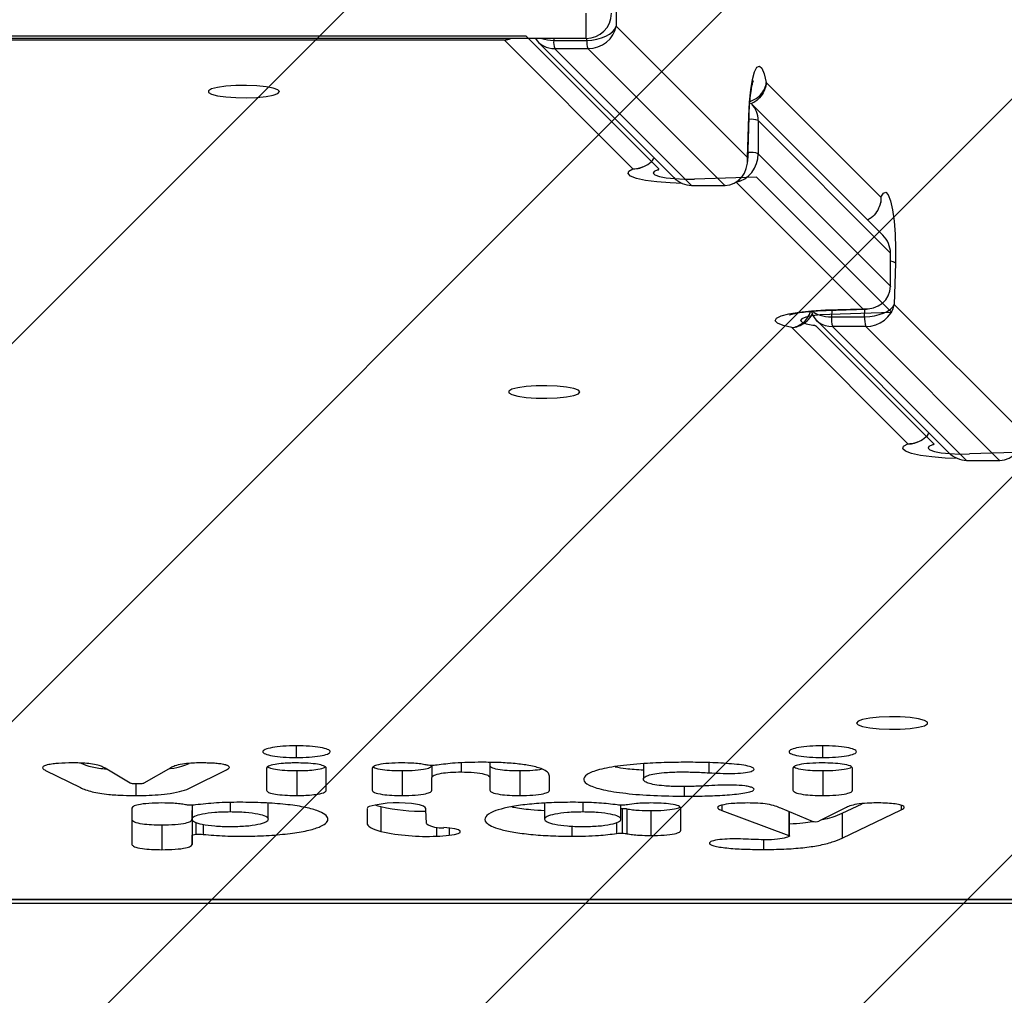
# Model space of a CAD drawing. Units: millimetres. Extents: x -423 to 616, y 16 to 559.
# Drawn here: x 255 to 267, y 167 to 178 of the extents above; entities that cross this region are included whole.
import ezdxf

# ---------------------------------------------------------------- set-up
doc = ezdxf.new("R2010")
doc.units = ezdxf.units.MM
doc.header["$LTSCALE"] = 45
doc.header["$PDSIZE"] = -1
doc.layers.add('VP-DIM', color=7, linetype='Continuous')
doc.layers.add('VP-USE', color=4, linetype='Continuous')
doc.layers.add('VP-EQ', color=7, linetype='Continuous', true_color=0x8a3492)
doc.dimstyles.get("Standard").update_dxf_attribs({"dimtxt": 14, "dimasz": 20, "dimexe": 20, "dimexo": 50, "dimgap": 20, "dimtad": 0, "dimdec": 0, "dimzin": 0, "dimdsep": 46, "dimtxsty": 'Standard', "dimcen": -0.09, "dimadec": 0, "dimazin": 0, "dimtfac": 1, "dimtdec": 4, "dimtofl": 0, "dimtmove": 0, "dimatfit": 3, "dimfxl": 70, "dimfxlon": 1, "dimtolj": 1, "dimtzin": 0, "dimarcsym": 0})

# ---------------------------------------------------------------- blocks, each defined once
blk = doc.blocks.new('2320_')
at = {"color": 0, "linetype": 'Continuous', "lineweight": 25}
for p, q in [((3135.57, 2475.03), (3135.57, 2368.17)), ((3132.01, 2366.71), (3132.01, 2369.71)), ((3135.57, 2368.17), (3151.19, 2352.55)), ((3132.01, 2366.71), (3055.8, 2366.71)), ((3122.32, 2366.5), (3061.98, 2366.5)), ((3137.58, 2351.24), (3122.32, 2366.5)), ((3128.16, 2366.71), (3128.16, 2366.48)), ((3128.16, 2366.48), (3132.09, 2366.48)), ((3132.09, 2366.48), (3132.09, 2366.71)), ((3126.35, 2366.25), (3142.42, 2350.18)), ((3132.24, 2365.5), (3128.3, 2365.5)), ((3128.3, 2365.5), (3144.55, 2349.25)), ((3148.49, 2349.25), (3132.24, 2365.5)), ((3153.43, 2361.48), (3167.05, 2347.85)), ((3167.26, 2343.35), (3151.71, 2358.9)), ((3151.19, 2352.55), (3151.34, 2357.48)), ((3151.22, 2352.11), (3151.38, 2357.39)), ((3151.38, 2357.39), (3151.34, 2357.48)), ((3152.45, 2356.96), (3152.45, 2353.02)), ((3168.19, 2341.22), (3152.45, 2356.96)), ((3151.29, 2353.16), (3151.29, 2354.52)), ((3151.25, 2353.16), (3151.29, 2353.16)), ((3152.45, 2353.02), (3168.19, 2337.28)), ((3138.68, 2351.4), (3138.73, 2351.42)), ((3144.55, 2349.25), (3148.49, 2349.25)), ((3144.55, 2349.25), (3144.58, 2349.24)), ((3144.58, 2349.24), (3148.52, 2349.24)), ((3148.52, 2349.24), (3148.49, 2349.25)), ((3164.89, 2334.58), (3149.84, 2349.63)), ((3149.84, 2349.63), (3149.84, 2349.63)), ((3168.19, 2337.28), (3168.19, 2341.22)), ((3168.2, 2341.19), (3168.19, 2341.22)), ((3168.2, 2337.25), (3168.2, 2341.19)), ((3168.79, 2340.03), (3168.64, 2335.1)), ((3168.19, 2337.28), (3168.2, 2337.25)), ((3168.64, 2335.1), (3183.87, 2319.88)), ((3160.46, 2334.45), (3164.89, 2334.58)), ((3160.46, 2334.45), (3160.55, 2334.4)), ((3160.55, 2334.4), (3165.33, 2334.55)), ((3161.2, 2334.42), (3161.17, 2333.65)), ((3161.17, 2333.65), (3165.11, 2333.65)), ((3165.11, 2333.65), (3165.14, 2334.54)), ((3165.14, 2334.55), (3165.14, 2334.57)), ((3170.25, 2318.56), (3156.46, 2332.35)), ((3159.38, 2333.23), (3175.1, 2317.51)), ((3165.25, 2332.49), (3161.31, 2332.49)), ((3161.31, 2332.49), (3177.22, 2316.58)), ((3181.16, 2316.58), (3165.25, 2332.49)), ((3171.36, 2318.72), (3171.41, 2318.74)), ((3177.22, 2316.58), (3181.16, 2316.58)), ((3177.22, 2316.58), (3177.25, 2316.57)), ((3177.25, 2316.57), (3181.19, 2316.57)), ((3181.19, 2316.57), (3181.16, 2316.58)), ((3097.56, 2282.66), (3097.56, 2281.27)), ((3160.11, 2282.66), (3160.11, 2281.27)), ((3067.77, 2279.73), (3071.9, 2277.69)), ((3077.82, 2278.23), (3074.84, 2280)), ((3082.64, 2280.05), (3079.45, 2278.23)), ((3085.03, 2277.69), (3089.28, 2279.8)), ((3094.04, 2280.01), (3094.04, 2277.38)), ((3097.61, 2279.71), (3097.61, 2276.76)), ((3101.13, 2277.38), (3101.13, 2280.01)), ((3106.59, 2280.01), (3106.59, 2277.38)), ((3110.15, 2279.71), (3110.15, 2276.76)), ((3113.68, 2280.33), (3113.68, 2278.89)), ((3117.15, 2280.64), (3117.15, 2279.56)), ((3120.57, 2280.69), (3120.57, 2278.89)), ((3124.14, 2279.71), (3124.14, 2276.76)), ((3138.82, 2280.54), (3138.82, 2278.69)), ((3146.6, 2280.66), (3146.6, 2279.46)), ((3156.59, 2280.01), (3156.59, 2277.38)), ((3160.16, 2279.71), (3160.16, 2276.76)), ((3163.68, 2277.38), (3163.68, 2280.01)), ((3113.68, 2277.38), (3113.68, 2278.89)), ((3120.57, 2278.89), (3120.57, 2277.38)), ((3127.66, 2277.38), (3127.66, 2279.07)), ((3078.48, 2278.13), (3078.48, 2276.76)), ((3143.68, 2277.83), (3143.68, 2276.68)), ((3078.03, 2275.25), (3078.03, 2270.94)), ((3085.17, 2275.61), (3085.17, 2273.93)), ((3089.7, 2275.92), (3089.7, 2274.8)), ((3094.24, 2273.93), (3094.24, 2275.85)), ((3105.98, 2275.19), (3105.97, 2273.5)), ((3107.62, 2275.44), (3107.62, 2272.48)), ((3113.03, 2273.43), (3112.97, 2275.07)), ((3127.08, 2275.85), (3127.08, 2273.93)), ((3131.61, 2275.93), (3131.61, 2274.8)), ((3136.15, 2273.93), (3136.15, 2275.61)), ((3136.15, 2275.23), (3136.28, 2275.23)), ((3136.28, 2275.23), (3136.28, 2272.28)), ((3136.87, 2275.18), (3136.87, 2272.22)), ((3143.28, 2272.62), (3143.28, 2275.25)), ((3148.14, 2275.61), (3148.14, 2274.97)), ((3158.93, 2273.68), (3155.16, 2275.24)), ((3162.83, 2275.29), (3159.68, 2273.69)), ((3162.44, 2274.65), (3164.83, 2275.78)), ((3162.44, 2271.69), (3169.47, 2275.04)), ((3169.47, 2275.6), (3169.47, 2275.04)), ((3085.17, 2273.89), (3085.17, 2274.97)), ((3085.17, 2274.97), (3085.17, 2272.02)), ((3085.17, 2273.89), (3085.17, 2270.94)), ((3139.71, 2274.96), (3139.71, 2272)), ((3148.14, 2274.97), (3156.12, 2272.01)), ((3156.12, 2274.85), (3156.12, 2272.01)), ((3156.2, 2271.94), (3156.2, 2274.81)), ((3162.44, 2274.65), (3162.44, 2271.69)), ((3081.6, 2273.27), (3081.6, 2270.32)), ((3085.62, 2273.57), (3085.62, 2272.15)), ((3086.49, 2273.32), (3086.49, 2272.14)), ((3114.24, 2273.01), (3114.24, 2271.93)), ((3115.74, 2272.88), (3115.74, 2272.03)), ((3130.31, 2273.12), (3130.31, 2271.92)), ((3135.64, 2273.55), (3135.64, 2272.24)), ((3085.17, 2270.94), (3085.17, 2272.02)), ((3153.11, 2271.5), (3153.11, 2270.34)), ((2583.34, 2264.42), (3235.41, 2264.42)), ((2583.75, 2264.46), (3235, 2264.46))]:
    blk.add_line(p, q, dxfattribs=at)
at = {"color": 0, "linetype": 'Continuous'}
for p, q in [((3061.32, 2367.02), (3124.84, 2367.02)), ((3140.65, 2351.21), (3124.84, 2367.02)), ((3152.28, 2350.24), (3144.89, 2350.01)), ((3152.28, 2350.24), (3168.36, 2334.16)), ((3168.36, 2334.16), (3160.97, 2333.93)), ((3173.32, 2318.53), (3159.3, 2332.56)), ((3184.95, 2317.56), (3177.56, 2317.34)), ((3238.57, 2263.94), (2580.19, 2263.94))]:
    blk.add_line(p, q, dxfattribs=at)
at = {"color": 0, "linetype": 'Continuous', "lineweight": 25, "flags": 128}
for points in [[(3151.34, 2357.48), (3151.42, 2359.13), (3151.57, 2360.61), (3151.78, 2361.84), (3152.03, 2362.76), (3152.32, 2363.3), (3152.62, 2363.44), (3152.91, 2363.17), (3153.19, 2362.5), (3153.43, 2361.48)], [(3095.57, 2360.4), (3095.38, 2360.61), (3094.83, 2360.81), (3093.97, 2360.97), (3092.87, 2361.08), (3091.63, 2361.13), (3090.37, 2361.12), (3089.19, 2361.04), (3088.2, 2360.9), (3087.49, 2360.72), (3087.11, 2360.51), (3087.11, 2360.29), (3087.49, 2360.08), (3088.2, 2359.89), (3089.19, 2359.76), (3090.37, 2359.68), (3091.63, 2359.66), (3092.87, 2359.71), (3093.97, 2359.82), (3094.83, 2359.98), (3095.38, 2360.18), (3095.57, 2360.4)], [(3143.43, 2349.49), (3141.99, 2349.54), (3140.43, 2349.67), (3139.07, 2349.85), (3138.01, 2350.09), (3137.3, 2350.36), (3136.99, 2350.65), (3137.08, 2350.95), (3137.58, 2351.24)], [(3167.05, 2347.85), (3167.34, 2348.35), (3167.64, 2348.45), (3167.93, 2348.13), (3168.2, 2347.42), (3168.44, 2346.36), (3168.62, 2345.01), (3168.75, 2343.44), (3168.8, 2341.75), (3168.79, 2340.03)], [(3156.46, 2332.35), (3155.43, 2332.59), (3154.77, 2332.87), (3154.49, 2333.17), (3154.63, 2333.46), (3155.18, 2333.75), (3156.09, 2334), (3157.32, 2334.21), (3158.81, 2334.36), (3160.46, 2334.45)], [(3131.27, 2324.71), (3131.09, 2324.93), (3130.54, 2325.13), (3129.67, 2325.29), (3128.58, 2325.4), (3127.34, 2325.45), (3126.08, 2325.43), (3124.9, 2325.35), (3123.91, 2325.21), (3123.2, 2325.03), (3122.82, 2324.82), (3122.82, 2324.6), (3123.2, 2324.39), (3123.91, 2324.21), (3124.9, 2324.07), (3126.08, 2323.99), (3127.34, 2323.98), (3128.58, 2324.02), (3129.67, 2324.13), (3130.54, 2324.3), (3131.09, 2324.49), (3131.27, 2324.71)], [(3176.12, 2316.81), (3174.67, 2316.86), (3173.1, 2316.99), (3171.75, 2317.17), (3170.69, 2317.41), (3169.98, 2317.68), (3169.66, 2317.97), (3169.75, 2318.27), (3170.25, 2318.56)], [(3164.14, 2285.37), (3164.33, 2285.15), (3164.88, 2284.95), (3165.74, 2284.79), (3166.84, 2284.68), (3168.07, 2284.63), (3169.34, 2284.65), (3170.52, 2284.73), (3171.51, 2284.87), (3172.22, 2285.05), (3172.59, 2285.26), (3172.59, 2285.48), (3172.22, 2285.69), (3171.51, 2285.87), (3170.52, 2286.01), (3169.34, 2286.09), (3168.07, 2286.11), (3166.84, 2286.06), (3165.74, 2285.95), (3164.88, 2285.79), (3164.33, 2285.59), (3164.14, 2285.37)], [(3106.93, 2275.66), (3107.24, 2275.55), (3107.62, 2275.44)], [(3105.97, 2273.5), (3105.99, 2273.36), (3106.07, 2273.23), (3106.2, 2273.1), (3106.39, 2272.97), (3106.62, 2272.84), (3106.91, 2272.72), (3107.24, 2272.6), (3107.62, 2272.48)], [(3115.74, 2272.03), (3116.35, 2272.12), (3116.8, 2272.24), (3117.04, 2272.38), (3117.05, 2272.52), (3116.83, 2272.66), (3116.41, 2272.78), (3115.81, 2272.87), (3115.08, 2272.94)]]:
    blk.add_lwpolyline(points, dxfattribs=at)
at = {"color": 0, "linetype": 'Continuous', "flags": 128}
for points in [[(3140.53, 2351.1), (3140.09, 2350.91), (3139.98, 2350.7), (3140.19, 2350.5), (3140.73, 2350.31), (3141.54, 2350.16), (3142.56, 2350.06), (3143.71, 2350.01), (3144.89, 2350.01)], [(3140.53, 2351.1), (3140.57, 2351.11), (3140.6, 2351.12), (3140.63, 2351.14), (3140.65, 2351.15), (3140.66, 2351.17), (3140.66, 2351.18), (3140.66, 2351.2), (3140.65, 2351.21)], [(3160.97, 2333.93), (3159.84, 2333.87), (3158.86, 2333.75), (3158.11, 2333.59), (3157.64, 2333.41), (3157.49, 2333.2), (3157.68, 2333), (3158.18, 2332.81), (3158.96, 2332.66)], [(3158.96, 2332.66), (3159.03, 2332.65), (3159.09, 2332.64), (3159.14, 2332.63), (3159.18, 2332.61), (3159.22, 2332.6), (3159.26, 2332.59), (3159.28, 2332.57), (3159.3, 2332.56)], [(3173.2, 2318.42), (3172.76, 2318.23), (3172.65, 2318.02), (3172.87, 2317.82), (3173.4, 2317.64), (3174.21, 2317.49), (3175.23, 2317.38), (3176.38, 2317.33), (3177.56, 2317.34)], [(3173.32, 2318.53), (3173.33, 2318.52), (3173.34, 2318.5), (3173.33, 2318.49), (3173.32, 2318.47), (3173.3, 2318.46), (3173.28, 2318.45), (3173.24, 2318.43), (3173.2, 2318.42)]]:
    blk.add_lwpolyline(points, dxfattribs=at)
at = {"color": 0, "linetype": 'Continuous', "lineweight": 25}
for centre, radius, start, end in [((3132.01, 2369.71), 3, 270, 0), ((3130.32, 2366.3), 2.17, 175.0343, 201.5894), ((3134.25, 2366.3), 2.17, 175.0343, 201.5894), ((3151.6, 2354.67), 2.44, 69.5762, 95.2977), ((3151.57, 2350.65), 2.53, 69.728, 96.3302), ((3167.92, 2338.74), 1.55, 55.9005, 79.3717), ((3163.69, 2333.37), 2.53, 173.6698, 200.272), ((3167.63, 2333.37), 2.53, 173.6698, 200.272), ((3106.34, 2275.1), 0.374, 106.5473, 165.2112), ((3109.61, 2262.55), 13.34, 79.8929, 104.6355), ((3112.79, 2299.19), 24.31, 257.7123, 270.4259), ((3111.88, 2274.04), 1.64, 52.294, 87.4385), ((3112.4, 2275.03), 0.574, 3.0518, 32.3965), ((3114.72, 2275.95), 3.04, 236.1136, 276.8188), ((3159.3, 2275.09), 1.45, 255.4304, 285.2504), ((3113.06, 2297.88), 25.98, 257.913, 272.6062), ((3113.92, 2288.81), 16.88, 271.1001, 276.1852)]:
    blk.add_arc(centre, radius, start, end, dxfattribs=at)
for centre, major_axis, ratio, start_param, end_param in [((3132.62, 2368.17), (2.99, 0.42), 0.544971, 4.462064, 6.03286), ((3132.62, 2368.17), (2.78, 1.26), 0.844966, 4.21843, 5.789226), ((3122.32, 2369.46), (0.42, 2.99), 0.544971, 3.391918, 3.634403), ((3122.32, 2369.46), (1.26, 2.78), 0.844966, 3.635552, 3.908948), ((3128.68, 2368.17), (2.78, 1.26), 0.844966, 3.22456, 4.21843), ((3128.68, 2368.17), (2.99, 0.42), 0.544971, 3.936081, 4.462064), ((3149.84, 2356.53), (1.23, 2.81), 0.820788, 5.202088, 5.972353), ((3148.23, 2352.55), (-1.11, 3.15), 0.87234, 2.844344, 4.41514), ((3149.84, 2352.59), (1.23, 2.81), 0.820788, 3.631292, 5.202088), ((3149.84, 2352.59), (0.36, 3), 0.470258, 4.580172, 4.959606), ((3148.23, 2352.55), (2.88, -1.02), 0.786001, 0.248133, 0.425223), ((3144.29, 2352.55), (-1.11, 3.15), 0.87234, 2.074079, 2.844344), ((3149.84, 2352.59), (0.36, 3), 0.470258, 3.38881, 3.857474), ((3164.89, 2341.47), (3.15, -1.11), 0.87234, 0.297249, 1.067514), ((3164.89, 2337.53), (3.15, -1.11), 0.87234, 5.009638, 6.580434), ((3165.68, 2335.1), (3, 0.36), 0.470258, 4.465172, 6.035968), ((3165.68, 2335.1), (2.81, 1.23), 0.820788, 4.22269, 5.793486), ((3161.74, 2335.1), (2.81, 1.23), 0.820788, 2.975087, 4.22269), ((3161.74, 2335.1), (3, 0.36), 0.470258, 3.471475, 4.465172), ((3164.89, 2337.53), (-1.02, 2.88), 0.786001, 2.716369, 2.89346), ((3180.91, 2319.88), (-1.11, 3.15), 0.87234, 2.844344, 4.41514), ((3176.97, 2319.88), (-1.11, 3.15), 0.87234, 2.074079, 2.844344)]:
    blk.add_ellipse(centre, major_axis=major_axis, ratio=ratio, start_param=start_param, end_param=end_param, dxfattribs=at)
for points, knots in [([(3151.38, 2357.39), (3151.39, 2357.63), (3151.41, 2358.31), (3151.49, 2359.38), (3151.61, 2360.42), (3151.75, 2361.18), (3151.85, 2361.6), (3151.92, 2361.77), (3151.9, 2361.73), (3151.9, 2361.73)], [0, 0, 0, 0, 0.111229, 0.32205, 0.529043, 0.705819, 0.861332, 0.991279, 1, 1, 1, 1]), ([(3151.34, 2359.18), (3151.57, 2359.26), (3152.1, 2359.45), (3152.78, 2360.01), (3153.26, 2360.72), (3153.4, 2361.24), (3153.43, 2361.47), (3153.43, 2361.48)], [0, 0, 0, 0, 0.202657, 0.477876, 0.766265, 0.996007, 1, 1, 1, 1]), ([(3153.43, 2361.48), (3153.43, 2361.47), (3153.41, 2361.22), (3153.29, 2360.64), (3152.84, 2359.84), (3152.22, 2359.22), (3151.73, 2359.02), (3151.55, 2358.94)], [0, 0, 0, 0, 0.004137, 0.242327, 0.541794, 0.827726, 1, 1, 1, 1]), ([(3137.58, 2351.24), (3137.58, 2351.24), (3137.86, 2351.23), (3138.48, 2351.31), (3139.33, 2351.71), (3139.91, 2352.16), (3140.07, 2352.47), (3140.09, 2352.51)], [0, 0, 0, 0, 0.004792, 0.280746, 0.627692, 0.958956, 1, 1, 1, 1]), ([(3137.58, 2351.24), (3137.58, 2351.24), (3137.85, 2351.23), (3138.26, 2351.24), (3138.61, 2351.4), (3138.72, 2351.46)], [0, 0, 0, 0, 0.01164, 0.681311, 1, 1, 1, 1]), ([(3167.05, 2347.85), (3167.05, 2347.85), (3167.05, 2347.57), (3166.98, 2346.95), (3166.58, 2346.1), (3166.04, 2345.44), (3165.6, 2345.23), (3165.45, 2345.16)], [0, 0, 0, 0, 0.004241, 0.248462, 0.55551, 0.848681, 1, 1, 1, 1]), ([(3167.05, 2347.85), (3167.05, 2347.85), (3167.06, 2347.58), (3167.05, 2347.18), (3166.89, 2346.84), (3166.84, 2346.73)], [0, 0, 0, 0, 0.01185, 0.693627, 1, 1, 1, 1]), ([(3166.88, 2346.72), (3166.88, 2346.73), (3166.89, 2346.76), (3166.88, 2346.74), (3166.88, 2346.73)], [0, 0, 0, 0, 0.415756, 1, 1, 1, 1]), ([(3156.21, 2333.89), (3156.2, 2333.88), (3156.17, 2333.87), (3156.33, 2333.93), (3156.71, 2334.02), (3157.38, 2334.15), (3158.33, 2334.27), (3159.42, 2334.36), (3160.2, 2334.39), (3160.55, 2334.4)], [0, 0, 0, 0, 0.015234, 0.135318, 0.278148, 0.446078, 0.63415, 0.835322, 1, 1, 1, 1]), ([(3156.46, 2332.35), (3156.46, 2332.35), (3156.7, 2332.38), (3157.22, 2332.52), (3157.92, 2333), (3158.46, 2333.64), (3158.63, 2334.12), (3158.69, 2334.29)], [0, 0, 0, 0, 0.004187, 0.245089, 0.547487, 0.836074, 1, 1, 1, 1]), ([(3156.46, 2332.35), (3156.46, 2332.35), (3156.72, 2332.37), (3157.3, 2332.49), (3158.09, 2332.95), (3158.7, 2333.55), (3158.9, 2334.01), (3158.97, 2334.17)], [0, 0, 0, 0, 0.004216, 0.246991, 0.552222, 0.843657, 1, 1, 1, 1]), ([(3170.25, 2318.56), (3170.26, 2318.56), (3170.53, 2318.56), (3171.16, 2318.63), (3172, 2319.03), (3172.58, 2319.48), (3172.75, 2319.8), (3172.77, 2319.84)], [0, 0, 0, 0, 0.004784, 0.280228, 0.626532, 0.957185, 1, 1, 1, 1]), ([(3170.25, 2318.56), (3170.26, 2318.56), (3170.53, 2318.55), (3170.93, 2318.56), (3171.28, 2318.72), (3171.39, 2318.78)], [0, 0, 0, 0, 0.01164, 0.681311, 1, 1, 1, 1]), ([(3097.56, 2282.66), (3097.02, 2282.65), (3095.96, 2282.63), (3094.65, 2282.46), (3093.78, 2282.23), (3093.47, 2281.96), (3093.79, 2281.69), (3094.67, 2281.46), (3095.98, 2281.3), (3097.03, 2281.28), (3097.56, 2281.27)], [0, 0, 0, 0, 0.129011, 0.252483, 0.374963, 0.501448, 0.628447, 0.750728, 0.873007, 1, 1, 1, 1]), ([(3097.56, 2281.27), (3098.09, 2281.28), (3099.13, 2281.3), (3100.46, 2281.46), (3101.37, 2281.68), (3101.7, 2281.96), (3101.38, 2282.24), (3100.48, 2282.47), (3099.15, 2282.63), (3098.1, 2282.65), (3097.56, 2282.66)], [0, 0, 0, 0, 0.125767, 0.247535, 0.370288, 0.498568, 0.626299, 0.749281, 0.872264, 1, 1, 1, 1]), ([(3160.11, 2282.66), (3159.59, 2282.65), (3158.54, 2282.63), (3157.22, 2282.47), (3156.34, 2282.24), (3156.02, 2281.96), (3156.33, 2281.69), (3157.21, 2281.46), (3158.54, 2281.3), (3159.59, 2281.28), (3160.11, 2281.27)], [0, 0, 0, 0, 0.125043, 0.249995, 0.374913, 0.499829, 0.624729, 0.749781, 0.874849, 1, 1, 1, 1]), ([(3160.11, 2281.27), (3160.64, 2281.28), (3161.69, 2281.3), (3163.03, 2281.46), (3163.94, 2281.69), (3164.25, 2281.96), (3163.93, 2282.24), (3163.03, 2282.47), (3161.69, 2282.63), (3160.64, 2282.65), (3160.11, 2282.66)], [0, 0, 0, 0, 0.125072, 0.250031, 0.374909, 0.499776, 0.624736, 0.749791, 0.874858, 1, 1, 1, 1]), ([(3067.97, 2280.4), (3067.82, 2280.35), (3067.54, 2280.26), (3067.41, 2280.13), (3067.4, 2279.95), (3067.62, 2279.82), (3067.77, 2279.73)], [0, 0, 0, 0, 0.232073, 0.41892, 0.589022, 1, 1, 1, 1]), ([(3070.94, 2280.63), (3070.38, 2280.62), (3069.58, 2280.61), (3068.56, 2280.51), (3068.19, 2280.44), (3067.97, 2280.4)], [0, 0, 0, 0, 0.493674, 0.711613, 1, 1, 1, 1]), ([(3074.84, 2280), (3074.72, 2280.06), (3074.5, 2280.19), (3073.99, 2280.37), (3073.21, 2280.52), (3072.26, 2280.6), (3071.5, 2280.63), (3071.09, 2280.63), (3070.94, 2280.63)], [0, 0, 0, 0, 0.1993212, 0.3858901, 0.6047725, 0.7868977, 0.9237509, 1, 1, 1, 1]), ([(3072, 2280.61), (3072.36, 2280.45), (3073, 2280.16), (3074.4, 2279.97), (3075.02, 2279.89)], [0, 0, 0, 0, 0.556303, 1, 1, 1, 1]), ([(3082.46, 2279.95), (3082.5, 2279.95), (3083.15, 2280.02), (3084.03, 2280.24), (3084.57, 2280.46), (3084.84, 2280.57)], [0, 0, 0, 0, 0.027622, 0.528703, 1, 1, 1, 1]), ([(3089.09, 2280.41), (3088.99, 2280.44), (3088.8, 2280.48), (3088.47, 2280.52), (3088.06, 2280.57), (3087.56, 2280.6), (3086.97, 2280.62), (3086.43, 2280.63), (3085.78, 2280.63), (3084.94, 2280.6), (3083.89, 2280.49), (3083.09, 2280.29), (3082.79, 2280.13), (3082.64, 2280.05)], [0, 0, 0, 0, 0.05903, 0.107414, 0.147853, 0.227991, 0.293331, 0.359073, 0.41579, 0.522003, 0.658201, 0.83572, 1, 1, 1, 1]), ([(3089.28, 2279.8), (3089.44, 2279.9), (3089.68, 2280.05), (3089.57, 2280.22), (3089.41, 2280.31), (3089.29, 2280.36), (3089.2, 2280.39), (3089.14, 2280.4), (3089.11, 2280.41), (3089.1, 2280.41), (3089.09, 2280.41), (3089.09, 2280.41)], [0, 0, 0, 0, 0.484878, 0.707776, 0.832723, 0.909541, 0.955925, 0.982283, 0.996483, 0.998852, 1, 1, 1, 1]), ([(3097.56, 2280.63), (3097.35, 2280.63), (3096.83, 2280.62), (3095.93, 2280.58), (3094.9, 2280.46), (3094.15, 2280.25), (3094.07, 2280.09), (3094.04, 2280.01)], [0, 0, 0, 0, 0.113685, 0.27854, 0.489646, 0.758853, 1, 1, 1, 1]), ([(3094.14, 2280.17), (3094.24, 2280.11), (3094.47, 2279.98), (3095.3, 2279.82), (3096.43, 2279.73), (3097.24, 2279.72), (3097.61, 2279.71)], [0, 0, 0, 0, 0.226001, 0.485748, 0.769023, 1, 1, 1, 1]), ([(3101.13, 2280.01), (3101.11, 2280.06), (3101.08, 2280.18), (3100.69, 2280.35), (3099.87, 2280.52), (3098.74, 2280.61), (3097.92, 2280.62), (3097.56, 2280.63)], [0, 0, 0, 0, 0.1611239, 0.353629, 0.5704432, 0.8070451, 1, 1, 1, 1]), ([(3097.61, 2279.71), (3097.82, 2279.71), (3098.34, 2279.72), (3099.24, 2279.76), (3100.25, 2279.88), (3100.9, 2280.04), (3100.97, 2280.15), (3100.99, 2280.18)], [0, 0, 0, 0, 0.13519, 0.331257, 0.5823, 0.902319, 1, 1, 1, 1]), ([(3110.11, 2280.63), (3109.58, 2280.62), (3108.52, 2280.6), (3107.32, 2280.44), (3106.68, 2280.22), (3106.62, 2280.08), (3106.59, 2280.01)], [0, 0, 0, 0, 0.279728, 0.55845, 0.778788, 1, 1, 1, 1]), ([(3106.73, 2280.2), (3106.76, 2280.15), (3106.86, 2280.02), (3107.68, 2279.84), (3108.9, 2279.73), (3109.73, 2279.72), (3110.15, 2279.71)], [0, 0, 0, 0, 0.166302, 0.488552, 0.743667, 1, 1, 1, 1]), ([(3113.01, 2280.39), (3112.81, 2280.43), (3112.39, 2280.51), (3111.4, 2280.61), (3110.6, 2280.62), (3110.11, 2280.63)], [0, 0, 0, 0, 0.279671, 0.560185, 1, 1, 1, 1]), ([(3110.15, 2279.71), (3110.68, 2279.72), (3111.74, 2279.74), (3112.94, 2279.9), (3113.59, 2280.12), (3113.65, 2280.26), (3113.68, 2280.33)], [0, 0, 0, 0, 0.279735, 0.558456, 0.778791, 1, 1, 1, 1]), ([(3113.63, 2280.33), (3113.49, 2280.34), (3113.25, 2280.35), (3113.09, 2280.38), (3113.01, 2280.39)], [0, 0, 0, 0, 0.558986, 1, 1, 1, 1]), ([(3114.29, 2280.37), (3114.18, 2280.36), (3113.98, 2280.33), (3113.74, 2280.33), (3113.63, 2280.33)], [0, 0, 0, 0, 0.558175, 1, 1, 1, 1]), ([(3119.6, 2280.71), (3119.06, 2280.7), (3117.98, 2280.69), (3116.09, 2280.61), (3114.97, 2280.46), (3114.29, 2280.37)], [0, 0, 0, 0, 0.281692, 0.560558, 1, 1, 1, 1]), ([(3127.66, 2279.07), (3127.62, 2279.22), (3127.54, 2279.52), (3126.79, 2279.96), (3125.43, 2280.32), (3123.62, 2280.56), (3121.67, 2280.69), (3120.29, 2280.7), (3119.6, 2280.71)], [0, 0, 0, 0, 0.186354, 0.373104, 0.55939, 0.705761, 0.852541, 1, 1, 1, 1]), ([(3120.57, 2280.33), (3120.62, 2280.24), (3120.72, 2280.06), (3121.66, 2279.84), (3122.88, 2279.73), (3123.72, 2279.72), (3124.14, 2279.71)], [0, 0, 0, 0, 0.280059, 0.558338, 0.778644, 1, 1, 1, 1]), ([(3124.14, 2279.71), (3124.68, 2279.72), (3125.68, 2279.73), (3126.41, 2279.85), (3126.75, 2279.91)], [0, 0, 0, 0, 0.5374362, 1, 1, 1, 1]), ([(3149.91, 2280.46), (3149.08, 2280.53), (3147.43, 2280.67), (3144.68, 2280.71), (3141.95, 2280.7), (3138.98, 2280.58), (3135.97, 2280.32), (3133.43, 2279.85), (3131.95, 2279.26), (3131.57, 2278.62), (3132.17, 2277.99), (3133.9, 2277.42), (3136.63, 2276.99), (3140.02, 2276.72), (3142.46, 2276.69), (3143.68, 2276.68)], [0, 0, 0, 0, 0.062534, 0.125116, 0.187691, 0.249847, 0.333022, 0.416319, 0.499667, 0.583165, 0.666581, 0.749641, 0.832942, 0.916433, 1, 1, 1, 1]), ([(3135.48, 2280.17), (3135.88, 2280.1), (3136.8, 2279.93), (3138.09, 2279.85), (3138.82, 2279.81)], [0, 0, 0, 0, 0.428701, 1, 1, 1, 1]), ([(3146.6, 2279.46), (3147.05, 2279.44), (3147.94, 2279.39), (3149.34, 2279.36), (3150.73, 2279.43), (3151.72, 2279.62), (3152.06, 2279.86), (3151.83, 2280.11), (3151.06, 2280.32), (3150.29, 2280.42), (3149.91, 2280.46)], [0, 0, 0, 0, 0.1249857, 0.2502355, 0.374865, 0.499253, 0.6241795, 0.7491869, 0.8741896, 1, 1, 1, 1]), ([(3160.11, 2280.63), (3159.58, 2280.62), (3158.53, 2280.6), (3157.32, 2280.44), (3156.68, 2280.22), (3156.62, 2280.08), (3156.59, 2280.01)], [0, 0, 0, 0, 0.279734, 0.558455, 0.778791, 1, 1, 1, 1]), ([(3156.73, 2280.2), (3156.76, 2280.15), (3156.86, 2280.02), (3157.69, 2279.84), (3158.9, 2279.73), (3159.74, 2279.72), (3160.16, 2279.71)], [0, 0, 0, 0, 0.16637, 0.488593, 0.743689, 1, 1, 1, 1]), ([(3163.68, 2280.01), (3163.63, 2280.1), (3163.53, 2280.28), (3162.59, 2280.5), (3161.37, 2280.61), (3160.53, 2280.62), (3160.11, 2280.63)], [0, 0, 0, 0, 0.28006, 0.558339, 0.778643, 1, 1, 1, 1]), ([(3160.16, 2279.71), (3160.69, 2279.72), (3161.75, 2279.74), (3162.93, 2279.9), (3163.48, 2280.06), (3163.53, 2280.15), (3163.54, 2280.17)], [0, 0, 0, 0, 0.337542, 0.67387, 0.939746, 1, 1, 1, 1]), ([(3113.68, 2278.89), (3113.72, 2278.98), (3113.81, 2279.17), (3114.65, 2279.4), (3115.86, 2279.54), (3116.72, 2279.55), (3117.15, 2279.56)], [0, 0, 0, 0, 0.279232, 0.558893, 0.778725, 1, 1, 1, 1]), ([(3117.15, 2279.56), (3117.69, 2279.55), (3118.77, 2279.52), (3119.92, 2279.33), (3120.49, 2279.11), (3120.54, 2278.96), (3120.57, 2278.89)], [0, 0, 0, 0, 0.279319, 0.557972, 0.778877, 1, 1, 1, 1]), ([(3146.6, 2277.92), (3146.02, 2277.89), (3144.86, 2277.83), (3143.04, 2277.81), (3141.36, 2277.87), (3140.12, 2278.03), (3139.34, 2278.22), (3138.9, 2278.45), (3138.77, 2278.69), (3138.9, 2278.93), (3139.34, 2279.15), (3140.12, 2279.35), (3141.36, 2279.51), (3143.03, 2279.57), (3144.85, 2279.55), (3146.02, 2279.49), (3146.6, 2279.46)], [0, 0, 0, 0, 0.083205, 0.166637, 0.249705, 0.31225, 0.374915, 0.437541, 0.500164, 0.562652, 0.625276, 0.687784, 0.750243, 0.83332, 0.916769, 1, 1, 1, 1]), ([(3071.9, 2277.69), (3072.3, 2277.52), (3073.04, 2277.21), (3074.97, 2276.89), (3076.88, 2276.77), (3077.99, 2276.76), (3078.48, 2276.76)], [0, 0, 0, 0, 0.342498, 0.635895, 0.83688, 1, 1, 1, 1]), ([(3078.63, 2278.13), (3078.53, 2278.13), (3078.33, 2278.13), (3078.09, 2278.16), (3077.91, 2278.19), (3077.85, 2278.22), (3077.82, 2278.23)], [0, 0, 0, 0, 0.278147, 0.560401, 0.781843, 1, 1, 1, 1]), ([(3078.48, 2276.76), (3078.89, 2276.76), (3079.8, 2276.77), (3081.23, 2276.84), (3082.76, 2277.01), (3084.13, 2277.3), (3084.72, 2277.55), (3085.03, 2277.69)], [0, 0, 0, 0, 0.13526, 0.299401, 0.485312, 0.725469, 1, 1, 1, 1]), ([(3079.45, 2278.23), (3079.41, 2278.21), (3079.33, 2278.18), (3079.11, 2278.15), (3078.88, 2278.13), (3078.72, 2278.13), (3078.63, 2278.13)], [0, 0, 0, 0, 0.289751, 0.556258, 0.770447, 1, 1, 1, 1]), ([(3094.04, 2277.38), (3094.05, 2277.33), (3094.09, 2277.21), (3094.48, 2277.03), (3095.3, 2276.87), (3096.43, 2276.77), (3097.24, 2276.76), (3097.61, 2276.76)], [0, 0, 0, 0, 0.161196, 0.353807, 0.570663, 0.807162, 1, 1, 1, 1]), ([(3097.61, 2276.76), (3097.82, 2276.76), (3098.34, 2276.76), (3099.24, 2276.81), (3100.26, 2276.92), (3101.02, 2277.13), (3101.09, 2277.3), (3101.13, 2277.38)], [0, 0, 0, 0, 0.113708, 0.27862, 0.489773, 0.758942, 1, 1, 1, 1]), ([(3106.59, 2277.38), (3106.64, 2277.29), (3106.73, 2277.1), (3107.67, 2276.89), (3108.9, 2276.77), (3109.73, 2276.76), (3110.15, 2276.76)], [0, 0, 0, 0, 0.28006, 0.558339, 0.778644, 1, 1, 1, 1]), ([(3110.15, 2276.76), (3110.68, 2276.77), (3111.74, 2276.78), (3112.94, 2276.95), (3113.59, 2277.16), (3113.65, 2277.31), (3113.68, 2277.38)], [0, 0, 0, 0, 0.279735, 0.558456, 0.778791, 1, 1, 1, 1]), ([(3120.57, 2277.38), (3120.62, 2277.29), (3120.72, 2277.1), (3121.66, 2276.89), (3122.88, 2276.77), (3123.72, 2276.76), (3124.14, 2276.76)], [0, 0, 0, 0, 0.280059, 0.558338, 0.778644, 1, 1, 1, 1]), ([(3124.14, 2276.76), (3124.67, 2276.77), (3125.72, 2276.78), (3126.93, 2276.95), (3127.57, 2277.16), (3127.63, 2277.31), (3127.66, 2277.38)], [0, 0, 0, 0, 0.27973, 0.558452, 0.778789, 1, 1, 1, 1]), ([(3143.68, 2276.68), (3144.49, 2276.68), (3146.13, 2276.69), (3148.53, 2276.8), (3150.4, 2276.96), (3151.51, 2277.18), (3152.04, 2277.4), (3151.97, 2277.63), (3151.47, 2277.8), (3150.74, 2277.93), (3149.51, 2278.01), (3148.02, 2277.99), (3147.08, 2277.94), (3146.6, 2277.92)], [0, 0, 0, 0, 0.139635, 0.278991, 0.419913, 0.490441, 0.560992, 0.654359, 0.701523, 0.748701, 0.831936, 0.915743, 1, 1, 1, 1]), ([(3156.59, 2277.38), (3156.64, 2277.29), (3156.74, 2277.1), (3157.68, 2276.89), (3158.9, 2276.77), (3159.74, 2276.76), (3160.16, 2276.76)], [0, 0, 0, 0, 0.280058, 0.558337, 0.778644, 1, 1, 1, 1]), ([(3160.16, 2276.76), (3160.69, 2276.77), (3161.74, 2276.78), (3162.95, 2276.95), (3163.59, 2277.16), (3163.65, 2277.31), (3163.68, 2277.38)], [0, 0, 0, 0, 0.2797286, 0.5584507, 0.7787882, 1, 1, 1, 1]), ([(3081.6, 2275.87), (3081.07, 2275.86), (3080.01, 2275.84), (3078.78, 2275.68), (3078.12, 2275.47), (3078.06, 2275.32), (3078.03, 2275.25)], [0, 0, 0, 0, 0.280059, 0.558339, 0.778644, 1, 1, 1, 1]), ([(3084.4, 2275.66), (3084.19, 2275.7), (3083.78, 2275.77), (3082.82, 2275.85), (3082.06, 2275.86), (3081.6, 2275.87)], [0, 0, 0, 0, 0.2810669, 0.5602231, 1, 1, 1, 1]), ([(3084.97, 2275.61), (3084.85, 2275.61), (3084.63, 2275.62), (3084.47, 2275.65), (3084.4, 2275.66)], [0, 0, 0, 0, 0.5587735, 1, 1, 1, 1]), ([(3085.59, 2275.64), (3085.49, 2275.63), (3085.3, 2275.61), (3085.07, 2275.61), (3084.97, 2275.61)], [0, 0, 0, 0, 0.558958, 1, 1, 1, 1]), ([(3086.49, 2272.14), (3087.34, 2272.07), (3089.04, 2271.92), (3091.93, 2271.91), (3094.71, 2272.02), (3097.19, 2272.26), (3099.16, 2272.62), (3100.52, 2273.06), (3101.25, 2273.54), (3101.41, 2274.03), (3101.05, 2274.52), (3100.1, 2274.98), (3098.52, 2275.4), (3096.34, 2275.72), (3093.71, 2275.91), (3090.88, 2275.97), (3087.99, 2275.91), (3086.39, 2275.73), (3085.59, 2275.64)], [0, 0, 0, 0, 0.0624061, 0.1250528, 0.1875353, 0.2498581, 0.3123554, 0.3749281, 0.4375458, 0.5000779, 0.5623578, 0.6249076, 0.6873878, 0.7496184, 0.8121314, 0.874759, 0.9373588, 1, 1, 1, 1]), ([(3135.72, 2275.64), (3135.02, 2275.73), (3133.61, 2275.89), (3131.05, 2275.96), (3128.51, 2275.94), (3126.07, 2275.81), (3123.9, 2275.58), (3122.17, 2275.25), (3120.72, 2274.8), (3119.92, 2274.22), (3119.96, 2273.63), (3120.67, 2273.13), (3121.76, 2272.73), (3123.36, 2272.39), (3125.4, 2272.12), (3127.77, 2271.95), (3129.47, 2271.93), (3130.31, 2271.92)], [0, 0, 0, 0, 0.062369, 0.124991, 0.187596, 0.249958, 0.31246, 0.374961, 0.437449, 0.531174, 0.624779, 0.687442, 0.74989, 0.812192, 0.874758, 0.937194, 1, 1, 1, 1]), ([(3123.17, 2275.41), (3123.25, 2275.39), (3123.86, 2275.26), (3125.19, 2275.1), (3126.53, 2275.01), (3127.08, 2274.98)], [0, 0, 0, 0, 0.088014, 0.627164, 1, 1, 1, 1]), ([(3136.34, 2275.61), (3136.22, 2275.61), (3135.99, 2275.61), (3135.81, 2275.63), (3135.72, 2275.64)], [0, 0, 0, 0, 0.55893, 1, 1, 1, 1]), ([(3136.28, 2275.23), (3136.41, 2275.23), (3136.64, 2275.22), (3136.8, 2275.19), (3136.87, 2275.18)], [0, 0, 0, 0, 0.559122, 1, 1, 1, 1]), ([(3136.92, 2275.66), (3136.83, 2275.65), (3136.67, 2275.62), (3136.44, 2275.61), (3136.34, 2275.61)], [0, 0, 0, 0, 0.558733, 1, 1, 1, 1]), ([(3136.87, 2275.18), (3137.08, 2275.14), (3137.49, 2275.06), (3138.46, 2274.98), (3139.24, 2274.96), (3139.71, 2274.96)], [0, 0, 0, 0, 0.279514, 0.559996, 1, 1, 1, 1]), ([(3139.71, 2275.87), (3139.12, 2275.86), (3138.04, 2275.84), (3137.27, 2275.72), (3136.92, 2275.66)], [0, 0, 0, 0, 0.558804, 1, 1, 1, 1]), ([(3143.28, 2275.25), (3143.23, 2275.34), (3143.14, 2275.53), (3142.2, 2275.74), (3140.97, 2275.85), (3140.13, 2275.86), (3139.71, 2275.87)], [0, 0, 0, 0, 0.280055, 0.558335, 0.778643, 1, 1, 1, 1]), ([(3139.71, 2274.96), (3140.25, 2274.96), (3141.32, 2274.98), (3142.52, 2275.15), (3143.08, 2275.31), (3143.14, 2275.39), (3143.15, 2275.41)], [0, 0, 0, 0, 0.336936, 0.671727, 0.93677, 1, 1, 1, 1]), ([(3148.1, 2275.61), (3147.94, 2275.55), (3147.63, 2275.44), (3147.61, 2275.21), (3147.94, 2275.06), (3148.14, 2274.97)], [0, 0, 0, 0, 0.2798705, 0.5605165, 1, 1, 1, 1]), ([(3151.17, 2275.87), (3150.49, 2275.86), (3149.27, 2275.83), (3148.46, 2275.68), (3148.1, 2275.61)], [0, 0, 0, 0, 0.559264, 1, 1, 1, 1]), ([(3155.16, 2275.24), (3154.95, 2275.33), (3154.52, 2275.5), (3153.68, 2275.72), (3152.46, 2275.86), (3151.6, 2275.86), (3151.17, 2275.87)], [0, 0, 0, 0, 0.280481, 0.560461, 0.779751, 1, 1, 1, 1]), ([(3169.31, 2275.65), (3169.07, 2275.7), (3168.59, 2275.79), (3167.56, 2275.86), (3166.49, 2275.88), (3165.29, 2275.85), (3164.12, 2275.73), (3163.31, 2275.52), (3162.99, 2275.37), (3162.83, 2275.29)], [0, 0, 0, 0, 0.124828, 0.249944, 0.374761, 0.499131, 0.665544, 0.83267, 1, 1, 1, 1]), ([(3169.47, 2275.04), (3169.66, 2275.16), (3169.91, 2275.32), (3169.71, 2275.53), (3169.45, 2275.61), (3169.31, 2275.65)], [0, 0, 0, 0, 0.557643, 0.778587, 1, 1, 1, 1]), ([(3078.03, 2273.89), (3078.08, 2273.8), (3078.18, 2273.62), (3079.12, 2273.4), (3080.35, 2273.29), (3081.18, 2273.28), (3081.6, 2273.27)], [0, 0, 0, 0, 0.2800612, 0.5583389, 0.7786429, 1, 1, 1, 1]), ([(3081.6, 2273.27), (3082.13, 2273.28), (3083.2, 2273.3), (3084.42, 2273.46), (3085.08, 2273.68), (3085.14, 2273.82), (3085.17, 2273.89)], [0, 0, 0, 0, 0.28006, 0.558338, 0.778644, 1, 1, 1, 1]), ([(3089.7, 2274.8), (3089.08, 2274.79), (3087.83, 2274.76), (3086.31, 2274.55), (3085.37, 2274.26), (3085.07, 2273.93), (3085.36, 2273.61), (3086.3, 2273.32), (3087.82, 2273.11), (3089.08, 2273.08), (3089.7, 2273.07)], [0, 0, 0, 0, 0.124974, 0.249863, 0.375022, 0.500329, 0.625242, 0.749959, 0.874835, 1, 1, 1, 1]), ([(3089.7, 2273.07), (3090.33, 2273.08), (3091.58, 2273.11), (3093.11, 2273.32), (3094.05, 2273.61), (3094.34, 2273.94), (3094.04, 2274.26), (3093.1, 2274.55), (3091.59, 2274.76), (3090.33, 2274.79), (3089.7, 2274.8)], [0, 0, 0, 0, 0.124985, 0.249861, 0.37499, 0.500285, 0.62529, 0.749992, 0.87484, 1, 1, 1, 1]), ([(3131.61, 2274.8), (3130.98, 2274.79), (3129.73, 2274.76), (3128.21, 2274.55), (3127.28, 2274.26), (3126.98, 2273.93), (3127.27, 2273.61), (3128.21, 2273.32), (3129.73, 2273.11), (3130.98, 2273.08), (3131.61, 2273.07)], [0, 0, 0, 0, 0.124974, 0.249863, 0.375022, 0.500329, 0.625242, 0.749959, 0.874835, 1, 1, 1, 1]), ([(3131.61, 2273.07), (3132.24, 2273.08), (3133.49, 2273.11), (3135.02, 2273.32), (3135.96, 2273.61), (3136.25, 2273.94), (3135.94, 2274.26), (3135.01, 2274.55), (3133.49, 2274.76), (3132.24, 2274.79), (3131.61, 2274.8)], [0, 0, 0, 0, 0.124986, 0.249861, 0.374989, 0.500284, 0.625289, 0.749991, 0.874839, 1, 1, 1, 1]), ([(3160.1, 2273.9), (3160.51, 2274), (3161.5, 2274.22), (3162.09, 2274.49), (3162.44, 2274.65)], [0, 0, 0, 0, 0.412426, 1, 1, 1, 1]), ([(3156.2, 2273.4), (3156.74, 2273.43), (3157.78, 2273.49), (3158.56, 2273.62), (3158.93, 2273.68)], [0, 0, 0, 0, 0.5250987, 1, 1, 1, 1]), ([(3085.17, 2272.02), (3085.18, 2272.03), (3085.19, 2272.06), (3085.33, 2272.11), (3085.51, 2272.13), (3085.62, 2272.15)], [0, 0, 0, 0, 0.2802799, 0.5606639, 1, 1, 1, 1]), ([(3085.62, 2272.15), (3085.7, 2272.15), (3085.85, 2272.17), (3086.17, 2272.17), (3086.37, 2272.15), (3086.49, 2272.14)], [0, 0, 0, 0, 0.281334, 0.560892, 1, 1, 1, 1]), ([(3130.31, 2271.92), (3131.41, 2271.93), (3133.36, 2271.96), (3134.95, 2272.16), (3135.64, 2272.24)], [0, 0, 0, 0, 0.559403, 1, 1, 1, 1]), ([(3135.64, 2272.24), (3135.75, 2272.26), (3135.94, 2272.28), (3136.18, 2272.28), (3136.28, 2272.28)], [0, 0, 0, 0, 0.559296, 1, 1, 1, 1]), ([(3136.28, 2272.28), (3136.41, 2272.27), (3136.64, 2272.27), (3136.8, 2272.24), (3136.87, 2272.22)], [0, 0, 0, 0, 0.559122, 1, 1, 1, 1]), ([(3136.87, 2272.22), (3137.08, 2272.19), (3137.49, 2272.11), (3138.46, 2272.02), (3139.24, 2272.01), (3139.71, 2272)], [0, 0, 0, 0, 0.279514, 0.559996, 1, 1, 1, 1]), ([(3139.71, 2272), (3140.25, 2272.01), (3141.31, 2272.03), (3142.54, 2272.19), (3143.19, 2272.4), (3143.25, 2272.55), (3143.28, 2272.62)], [0, 0, 0, 0, 0.280061, 0.558339, 0.778643, 1, 1, 1, 1]), ([(3151.61, 2271.55), (3151.2, 2271.56), (3150.37, 2271.6), (3149.09, 2271.61), (3147.81, 2271.53), (3146.85, 2271.34), (3146.6, 2271.11), (3146.81, 2270.9), (3147.47, 2270.68), (3148.92, 2270.48), (3150.98, 2270.36), (3152.4, 2270.35), (3153.11, 2270.34)], [0, 0, 0, 0, 0.083765, 0.167063, 0.25049, 0.344023, 0.437799, 0.508571, 0.579132, 0.719424, 0.859916, 1, 1, 1, 1]), ([(3156.12, 2271.88), (3155.9, 2271.8), (3155.45, 2271.64), (3154.17, 2271.48), (3152.79, 2271.5), (3152, 2271.53), (3151.61, 2271.55)], [0, 0, 0, 0, 0.2808514, 0.557955, 0.7785769, 1, 1, 1, 1]), ([(3153.11, 2270.34), (3153.92, 2270.35), (3155.55, 2270.37), (3157.83, 2270.54), (3159.8, 2270.83), (3161.36, 2271.23), (3162.08, 2271.54), (3162.44, 2271.69)], [0, 0, 0, 0, 0.185644, 0.372222, 0.559096, 0.77892, 1, 1, 1, 1]), ([(3156.12, 2272.01), (3156.16, 2271.98), (3156.23, 2271.94), (3156.16, 2271.9), (3156.12, 2271.88)], [0, 0, 0, 0, 0.5588943, 1, 1, 1, 1]), ([(3078.03, 2270.94), (3078.08, 2270.85), (3078.18, 2270.66), (3079.12, 2270.45), (3080.35, 2270.34), (3081.18, 2270.33), (3081.6, 2270.32)], [0, 0, 0, 0, 0.2800612, 0.5583389, 0.7786429, 1, 1, 1, 1]), ([(3081.6, 2270.32), (3082.13, 2270.33), (3083.2, 2270.35), (3084.42, 2270.51), (3085.08, 2270.72), (3085.14, 2270.87), (3085.17, 2270.94)], [0, 0, 0, 0, 0.28006, 0.558338, 0.778644, 1, 1, 1, 1])]:
    blk.add_open_spline(points, degree=3, knots=knots, dxfattribs=at)
blk = doc.blocks.new('*D1317')
at = {"layer": 'Defpoints', "color": 0}
for p in [(272.649, 459.061), (205.777, 217.955), (272.649, 168.226)]:
    blk.add_point(p, dxfattribs=at)
at = {"layer": 'VP-DIM', "color": 0, "lineweight": -2}
for p, q in [((205.777, 389.061), (205.777, 479.061)), ((272.649, 389.061), (272.649, 479.061)), ((185.777, 459.061), (165.777, 459.061)), ((292.649, 459.061), (312.649, 459.061))]:
    blk.add_line(p, q, dxfattribs=at)
at = {"layer": 'VP-DIM', "color": 0}
for points in [[(185.777, 455.728), (185.777, 462.394), (205.777, 459.061)], [(292.649, 462.394), (292.649, 455.728), (272.649, 459.061)]]:
    blk.add_solid(points, dxfattribs=at)
at = {"layer": 'VP-DIM', "color": 0, "insert": (237.644, 459.061), "char_height": 14, "attachment_point": 5}
blk.add_mtext('\\A1;70', dxfattribs=at)
blk = doc.blocks.new('*D1318')
at = {"layer": 'Defpoints', "color": 0}
for p in [(272.117, 218.564), (206.298, 167.617), (514.93, 167.617)]:
    blk.add_point(p, dxfattribs=at)
at = {"layer": 'VP-DIM', "color": 0, "lineweight": -2}
for p, q in [((514.93, 238.564), (514.93, 258.564)), ((444.93, 218.564), (534.93, 218.564)), ((444.93, 167.617), (534.93, 167.617)), ((514.93, 147.617), (514.93, 127.617))]:
    blk.add_line(p, q, dxfattribs=at)
at = {"layer": 'VP-DIM', "color": 0}
for points in [[(511.597, 238.564), (518.263, 238.564), (514.93, 218.564)], [(518.263, 147.617), (511.597, 147.617), (514.93, 167.617)]]:
    blk.add_solid(points, dxfattribs=at)
at = {"layer": 'VP-DIM', "color": 0, "insert": (514.93, 192.431), "char_height": 14, "attachment_point": 5, "rotation": 90}
blk.add_mtext('\\A1;55', dxfattribs=at)
blk = doc.blocks.new('*D1321')
at = {"layer": 'Defpoints', "color": 0}
for p in [(239.212, 370.653), (239.212, 15.528), (596.247, 15.528)]:
    blk.add_point(p, dxfattribs=at)
at = {"layer": 'VP-DIM', "color": 0, "lineweight": -2}
for p, q in [((526.247, 370.653), (616.247, 370.653)), ((596.247, 350.653), (596.247, 231.757)), ((596.247, 35.528), (596.247, 154.424)), ((526.247, 15.528), (616.247, 15.528))]:
    blk.add_line(p, q, dxfattribs=at)
at = {"layer": 'VP-DIM', "color": 0}
for points in [[(599.58, 350.653), (592.914, 350.653), (596.247, 370.653)], [(592.914, 35.528), (599.58, 35.528), (596.247, 15.528)]]:
    blk.add_solid(points, dxfattribs=at)
at = {"layer": 'VP-DIM', "color": 0, "insert": (596.247, 193.091), "char_height": 14, "attachment_point": 5, "rotation": 90}
blk.add_mtext('\\A1;355', dxfattribs=at)

msp = doc.modelspace()

# ---------------------------------------------------------------- hatches: boundary and pattern name
at = {"layer": 'VP-USE'}
h = msp.add_hatch(dxfattribs=at)
h.set_pattern_fill('ANSI31', color=4, style=0)
edge = h.paths.add_edge_path()
edge.add_line((105.775, 167.617), (105.775, 218.564))
edge.add_arc((205.775, 218.564), 100, 90, 180, ccw=False)
edge.add_line((205.775, 318.564), (272.649, 318.564))
edge.add_arc((272.649, 218.564), 100, 0, 90, ccw=False)
edge.add_line((372.649, 218.564), (372.649, 167.617))
edge.add_arc((272.649, 167.617), 100, -90, 0, ccw=False)
edge.add_line((272.649, 67.617), (205.775, 67.617))
edge.add_arc((205.775, 167.617), 100, 180, 270, ccw=False)

# ---------------------------------------------------------------- block references
at = {"layer": 'VP-EQ', "color": 0, "xscale": 0.1, "yscale": 0.1, "zscale": 0.1}
msp.add_blockref('2320_', (-51.189, -58.681), dxfattribs=at)

# ---------------------------------------------------------------- dimensions: what is measured, and where the dimension line sits
at = {"layer": 'VP-DIM', "color": 0}
dim = msp.add_linear_dim(base=(272.649, 459.061), p1=(205.777, 217.955), p2=(272.649, 168.226), text='70', dimstyle='Standard', dxfattribs=at)
dim.commit()
dim.dimension.update_dxf_attribs({"geometry": '*D1317', "text_midpoint": (237.644, 459.061), "dimtype": 160})
dim = msp.add_linear_dim(base=(596.247, 15.528), p1=(239.212, 370.653), p2=(239.212, 15.528), angle=90, dimstyle='Standard', dxfattribs=at)
dim.commit()
dim.dimension.update_dxf_attribs({"geometry": '*D1321', "text_midpoint": (596.247, 193.091)})
dim = msp.add_linear_dim(base=(514.93, 167.617), p1=(272.117, 218.564), p2=(206.298, 167.617), angle=90, text='55', dimstyle='Standard', dxfattribs=at)
dim.commit()
dim.dimension.update_dxf_attribs({"geometry": '*D1318', "text_midpoint": (514.93, 192.431), "dimtype": 160})

doc.saveas('drawing.dxf')
